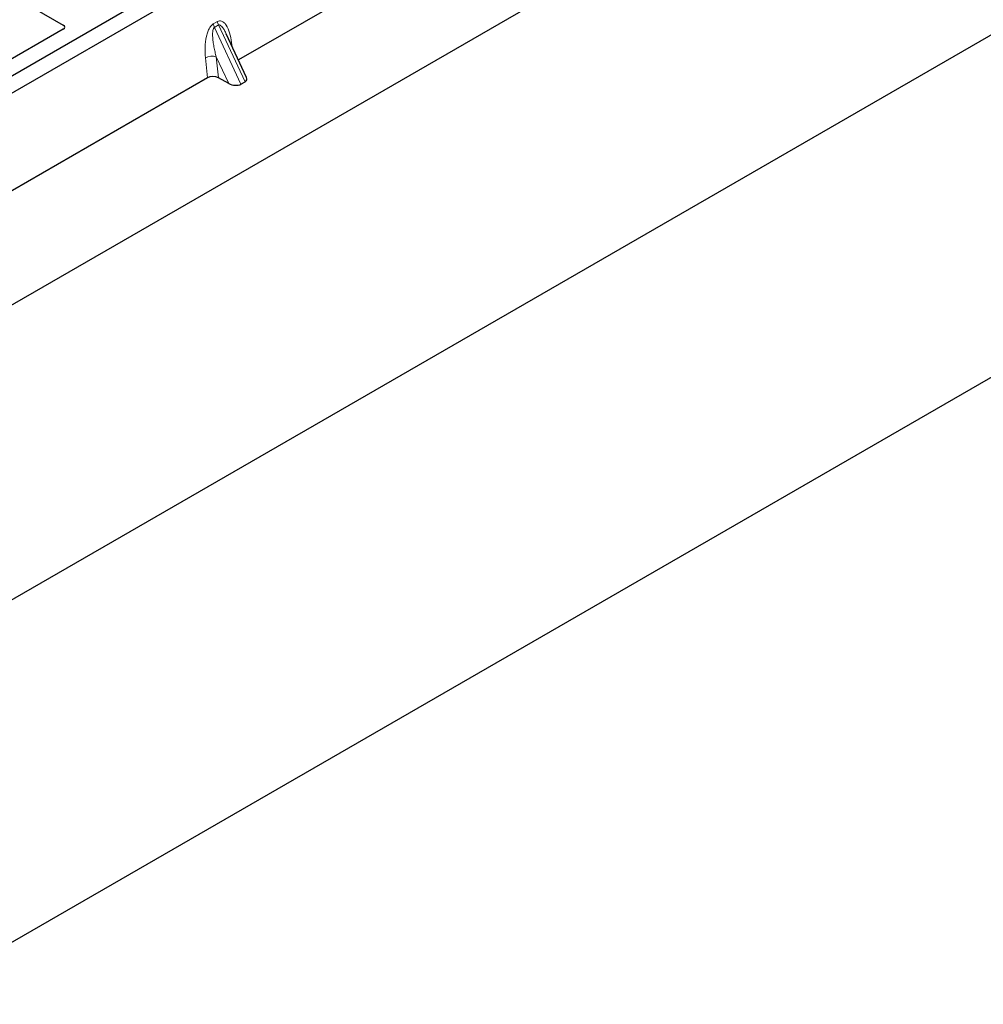
# Model space of a CAD drawing. Units: millimetres. Extents: x 0 to 420, y 0 to 297.
# Drawn here: x 309 to 324, y 114 to 129 of the extents above; entities that cross this region are included whole.
import ezdxf

# ---------------------------------------------------------------- set-up
doc = ezdxf.new("R2010")
doc.units = ezdxf.units.MM

msp = doc.modelspace()

# ---------------------------------------------------------------- linework, layer by layer
at = {"color": 7, "linetype": 'Continuous', "lineweight": 25}
for p, q in [((402.39448, 174.57712), (259.27607, 91.95662)), ((260.87413, 97.38595), (394.11743, 174.30567)), ((259.27607, 86.73076), (402.39448, 169.35126)), ((300.4998, 134.48378), (309.50881, 129.28299)), ((318.52428, 134.16111), (303.81646, 125.67046)), ((318.75055, 134.03048), (304.04273, 125.53984)), ((317.08247, 131.57747), (312.18305, 128.7491)), ((309.50914, 129.21803), (307.26659, 127.92343)), ((312.30833, 128.48116), (311.9963, 129.14849)), ((311.70845, 128.47512), (306.80904, 125.64675)), ((312.03442, 128.38965), (311.87614, 128.47603)), ((312.22107, 128.37981), (312.28346, 128.41582))]:
    msp.add_line(p, q, dxfattribs=at)
at = {"color": 8, "linetype": 'Continuous', "lineweight": 18}
for p, q in [((311.79971, 129.30091), (311.8621, 129.33693)), ((311.87791, 129.28318), (311.81552, 129.24716)), ((312.22107, 128.37981), (311.81552, 129.24716)), ((311.87791, 129.28318), (312.28346, 128.41582)), ((312.0795, 129.01456), (312.08728, 128.95393)), ((311.70845, 128.47512), (311.6779, 128.78272)), ((312.03442, 128.38965), (311.84435, 128.79614)), ((311.84435, 128.79614), (311.87614, 128.47603))]:
    msp.add_line(p, q, dxfattribs=at)
at = {"color": 8, "linetype": 'Continuous', "lineweight": 18, "flags": 128}
msp.add_lwpolyline([(312.06408, 129.00355), (312.06485, 129.00421), (312.0795, 129.01456)], dxfattribs=at)
at = {"color": 8, "linetype": 'Continuous', "lineweight": 18}
for centre, radius, start, end in [((311.97384, 129.32291), 0.17551, 187.201049, 205.569547), ((312.03623, 129.35893), 0.17551, 187.201049, 205.569547), ((311.77727, 128.58928), 0.21747, 72.03349, 117.188958)]:
    msp.add_arc(centre, radius, start, end, dxfattribs=at)
at = {"color": 7, "linetype": 'Continuous', "lineweight": 25}
for centre, major_axis, ratio, start_param, end_param in [((309.45133, 129.25061), (0.08103, -0.00041), 0.5703075, 5.50967628, 7.06834258), ((311.79394, 128.42554), (0.12046, -0.00101), 0.57858637, 0.82458815, 2.36470515), ((312.17792, 128.47675), (0.13476, -0.02425), 0.55151739, 5.70491011, 6.6549599), ((312.11553, 128.44073), (0.13476, -0.02425), 0.55151739, 4.16902037, 5.70491011)]:
    msp.add_ellipse(centre, major_axis=major_axis, ratio=ratio, start_param=start_param, end_param=end_param, dxfattribs=at)
at = {"color": 8, "linetype": 'Continuous', "lineweight": 18}
for points, knots in [([(311.8621, 129.33693), (311.87259, 129.34142), (311.89531, 129.35113), (311.92993, 129.34424), (311.96411, 129.32174), (312.0096, 129.2659), (312.05371, 129.16424), (312.07076, 129.06525), (312.0795, 129.01456)], [0, 0, 0, 0, 0.07477063, 0.16194254, 0.26737508, 0.3928394, 0.68901406, 1, 1, 1, 1]), ([(311.6779, 128.78272), (311.67474, 128.83663), (311.66856, 128.94189), (311.68555, 129.07884), (311.71352, 129.17708), (311.73868, 129.23383), (311.76757, 129.27739), (311.78956, 129.29348), (311.79971, 129.30091)], [0, 0, 0, 0, 0.31098594, 0.6071606, 0.73262492, 0.83805746, 0.92522937, 1, 1, 1, 1]), ([(311.81552, 129.24716), (311.81299, 129.24527), (311.80765, 129.24128), (311.79859, 129.22608), (311.79083, 129.19702), (311.78734, 129.15116), (311.78899, 129.09373), (311.79616, 129.02457), (311.80828, 128.94953), (311.82458, 128.87147), (311.8378, 128.82111), (311.84435, 128.79614)], [0, 0, 0, 0, 0.02332053, 0.04924062, 0.11530744, 0.21018812, 0.33714952, 0.47881666, 0.65536117, 0.8292081, 1, 1, 1, 1]), ([(311.99623, 129.14846), (311.98771, 129.16599), (311.97125, 129.19989), (311.94483, 129.24207), (311.92003, 129.2716), (311.90034, 129.28482), (311.88643, 129.28676), (311.88065, 129.28433), (311.87791, 129.28318)], [0, 0, 0, 0, 0.28745525, 0.55577557, 0.75630466, 0.89593204, 0.95071277, 1, 1, 1, 1])]:
    msp.add_open_spline(points, degree=3, knots=knots, dxfattribs=at)

doc.saveas('drawing.dxf')
